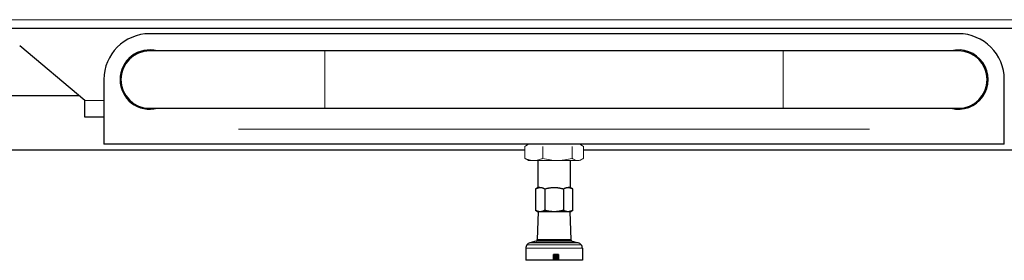
# Model space of a CAD drawing. Extents: x -8004 to 6582, y -4714 to 2818.
# Drawn here: x -7055 to -6691, y -4377 to -4288 of the extents above; entities that cross this region are included whole.
import ezdxf

# ---------------------------------------------------------------- set-up
doc = ezdxf.new("R2010")
doc.units = 0
doc.header["$LTSCALE"] = 625
doc.header["$MEASUREMENT"] = 0
doc.layers.add('1', color=7, linetype='CONTINUOUS')

msp = doc.modelspace()

# ---------------------------------------------------------------- linework, layer by layer
at = {"layer": '1', "color": 6, "linetype": 'Continuous', "lineweight": 13}
for p, q in [((-7152.68, -4288.38), (-6561.37, -4288.38)), ((-6941.77, -4310.52), (-6941.77, -4299.9)), ((-6772.28, -4310.52), (-6772.28, -4299.9)), ((-6941.77, -4321.13), (-6941.77, -4310.52)), ((-6772.28, -4321.13), (-6772.28, -4310.52)), ((-7023.52, -4318.29), (-7030.52, -4318.29)), ((-6973.67, -4328.86), (-6740.38, -4328.86)), ((-6867.49, -4372.88), (-6846.56, -4372.88)), ((-6846.99, -4371.61), (-6867.06, -4371.61)), ((-6863.71, -4370.26), (-6850.34, -4370.26)), ((-6850.8, -4369.68), (-6863.25, -4369.68))]:
    msp.add_line(p, q, dxfattribs=at)
at = {"layer": '1', "color": 2, "linetype": 'Continuous', "lineweight": 25}
for p, q in [((-7154.52, -4291.57), (-6559.53, -4291.57)), ((-6707.48, -4293.57), (-7006.57, -4293.57)), ((-7030.52, -4318.29), (-7054.64, -4298.05)), ((-6941.77, -4299.9), (-7006.57, -4299.9)), ((-6772.28, -4299.9), (-6941.77, -4299.9)), ((-6707.48, -4299.9), (-6772.28, -4299.9)), ((-7023.52, -4310.52), (-7023.52, -4328.86)), ((-6690.53, -4328.86), (-6690.53, -4310.52)), ((-7032.65, -4316.5), (-7153.12, -4316.5)), ((-7030.52, -4324.47), (-7030.52, -4318.29)), ((-7015.34, -4316.5), (-7015.76, -4316.5)), ((-6698.29, -4316.5), (-6698.71, -4316.5)), ((-7006.57, -4321.13), (-6941.77, -4321.13)), ((-6941.77, -4321.13), (-6772.28, -4321.13)), ((-6772.28, -4321.13), (-6707.48, -4321.13)), ((-7023.52, -4324.47), (-7030.52, -4324.47)), ((-7023.52, -4328.86), (-7023.52, -4334.44)), ((-6690.53, -4334.44), (-6690.53, -4328.86)), ((-7153.12, -4336.44), (-6867.86, -4336.44)), ((-6690.53, -4334.44), (-7023.52, -4334.44)), ((-6846.18, -4336.44), (-6560.93, -4336.44)), ((-6863.01, -4340.43), (-6863.01, -4350.4)), ((-6851.04, -4340.43), (-6851.04, -4350.4)), ((-6862.98, -4350.4), (-6863.91, -4350.93)), ((-6863.9, -4350.93), (-6863.9, -4358.84)), ((-6862.28, -4350.4), (-6863.01, -4350.4)), ((-6860.46, -4350.93), (-6860.46, -4358.84)), ((-6853.58, -4350.93), (-6853.58, -4358.84)), ((-6851.04, -4350.4), (-6851.79, -4350.4)), ((-6850.13, -4350.93), (-6851.07, -4350.4)), ((-6850.14, -4358.84), (-6850.14, -4350.93)), ((-6863.91, -4358.83), (-6862.96, -4359.38)), ((-6862.89, -4359.37), (-6863.25, -4369.68)), ((-6862.18, -4359.37), (-6862.98, -4359.37)), ((-6857.02, -4359.37), (-6862.18, -4359.37)), ((-6851.86, -4359.37), (-6857.02, -4359.37)), ((-6851.07, -4359.37), (-6851.86, -4359.37)), ((-6851.16, -4359.37), (-6850.8, -4369.68)), ((-6851.08, -4359.38), (-6850.13, -4358.83)), ((-6867.49, -4372.88), (-6867.49, -4377.31)), ((-6863.71, -4370.26), (-6865.94, -4370.86)), ((-6848.11, -4370.86), (-6865.94, -4370.86)), ((-6850.67, -4370.05), (-6863.38, -4370.05)), ((-6850.34, -4370.26), (-6848.11, -4370.86)), ((-6846.56, -4372.88), (-6846.56, -4377.31)), ((-6855.37, -4375.16), (-6857.22, -4375.16)), ((-6857.22, -4377.31), (-6857.22, -4375.16)), ((-6857.02, -4375.16), (-6857.02, -4377.31)), ((-6856.84, -4377.31), (-6856.84, -4375.16)), ((-6856.67, -4375.16), (-6856.67, -4377.31)), ((-6856.48, -4377.31), (-6856.48, -4375.16)), ((-6856.31, -4375.16), (-6856.31, -4377.31)), ((-6856.11, -4377.31), (-6856.11, -4375.16)), ((-6855.95, -4375.16), (-6855.95, -4377.31)), ((-6855.75, -4377.31), (-6855.75, -4375.16)), ((-6855.59, -4375.16), (-6855.59, -4377.31)), ((-6855.37, -4375.16), (-6855.37, -4377.31)), ((-6857.22, -4377.31), (-6867.49, -4377.31)), ((-6857.02, -4377.31), (-6857.22, -4377.31)), ((-6856.84, -4377.31), (-6857.02, -4377.31)), ((-6856.67, -4377.31), (-6856.84, -4377.31)), ((-6856.48, -4377.31), (-6856.67, -4377.31)), ((-6856.31, -4377.31), (-6856.48, -4377.31)), ((-6856.11, -4377.31), (-6856.31, -4377.31)), ((-6855.95, -4377.31), (-6856.11, -4377.31)), ((-6855.75, -4377.31), (-6855.95, -4377.31)), ((-6855.59, -4377.31), (-6855.75, -4377.31)), ((-6855.37, -4377.31), (-6855.59, -4377.31)), ((-6846.56, -4377.31), (-6855.37, -4377.31))]:
    msp.add_line(p, q, dxfattribs=at)
at = {"layer": '1', "color": 2, "linetype": 'Continuous', "lineweight": 18}
for p, q in [((-6867.87, -4339.58), (-6867.87, -4335.29)), ((-6866.49, -4334.44), (-6867.27, -4334.89)), ((-6861.2, -4335.29), (-6861.2, -4339.58)), ((-6850.36, -4335.29), (-6850.36, -4339.58)), ((-6846.78, -4334.89), (-6847.55, -4334.44)), ((-6846.18, -4339.58), (-6846.18, -4335.29)), ((-6867.27, -4339.98), (-6866.49, -4340.43)), ((-6847.55, -4340.43), (-6846.78, -4339.98)), ((-6866.49, -4340.43), (-6864.53, -4340.43)), ((-6864.53, -4340.43), (-6855.78, -4340.43)), ((-6855.78, -4340.43), (-6848.27, -4340.43))]:
    msp.add_line(p, q, dxfattribs=at)
at = {"layer": '1', "color": 2, "linetype": 'Continuous', "lineweight": 25}
for centre, radius, start, end in [((-7006.57, -4310.52), 16.95, 90, 180), ((-6707.48, -4310.52), 16.95, 0, 90), ((-7006.57, -4310.52), 10.97, 75.51, 180), ((-7006.57, -4310.52), 10.62, 90, 180), ((-6707.48, -4310.52), 10.97, 255.5044, 104.4956), ((-6707.48, -4310.52), 10.62, 0, 90), ((-7006.57, -4310.52), 10.97, 180, 284.49), ((-7006.57, -4310.52), 10.62, 180, 270), ((-6707.48, -4310.52), 10.62, 270, 0), ((-6865.4, -4372.88), 2.09, 142.5, 180), ((-6865.4, -4372.88), 2.09, 105, 142.5), ((-6863.87, -4369.66), 0.628, 285, 321.5), ((-6863.87, -4369.66), 0.628, 321.5, 358), ((-6850.17, -4369.66), 0.628, 182, 218.5), ((-6850.17, -4369.66), 0.628, 218.5, 255), ((-6848.65, -4372.88), 2.09, 37.5, 75), ((-6848.65, -4372.88), 2.09, 0, 37.5)]:
    msp.add_arc(centre, radius, start, end, dxfattribs=at)
at = {"layer": '1', "color": 2, "linetype": 'Continuous', "lineweight": 18}
for points in [[(-6867.87, -4335.29), (-6867.62, -4335.11), (-6867.38, -4334.95), (-6867.13, -4334.82)], [(-6846.9, -4334.82), (-6846.66, -4334.95), (-6846.42, -4335.11), (-6846.18, -4335.29)]]:
    msp.add_open_spline(points, degree=3, dxfattribs=at)
for points, knots in [([(-6865.78, -4340.43), (-6865.95, -4340.43), (-6866.13, -4340.41), (-6866.49, -4340.33), (-6866.66, -4340.27), (-6867.19, -4340.05), (-6867.53, -4339.84), (-6867.87, -4339.58)], [0, 0, 0, 0, 0.25, 0.25, 0.5, 0.5, 1, 1, 1, 1]), ([(-6867.87, -4339.58), (-6867.32, -4339.84), (-6866.77, -4340.05), (-6865.66, -4340.35), (-6865.1, -4340.43), (-6864.53, -4340.43)], [0, 0, 0, 0, 0.5, 0.5, 1, 1, 1, 1]), ([(-6864.53, -4340.43), (-6864.25, -4340.43), (-6863.97, -4340.41), (-6863.4, -4340.33), (-6863.12, -4340.27), (-6862.29, -4340.05), (-6861.74, -4339.84), (-6861.2, -4339.58)], [0, 0, 0, 0, 0.25, 0.25, 0.5, 0.5, 1, 1, 1, 1]), ([(-6861.2, -4339.58), (-6860.31, -4339.84), (-6859.42, -4340.05), (-6857.61, -4340.35), (-6856.7, -4340.43), (-6855.78, -4340.43)], [0, 0, 0, 0, 0.5, 0.5, 1, 1, 1, 1]), ([(-6855.78, -4340.43), (-6855.32, -4340.43), (-6854.86, -4340.41), (-6853.94, -4340.33), (-6853.49, -4340.27), (-6852.13, -4340.05), (-6851.24, -4339.84), (-6850.36, -4339.58)], [0, 0, 0, 0, 0.25, 0.25, 0.5, 0.5, 1, 1, 1, 1]), ([(-6848.27, -4340.43), (-6848.45, -4340.43), (-6848.62, -4340.41), (-6848.98, -4340.33), (-6849.16, -4340.27), (-6849.68, -4340.05), (-6850.02, -4339.84), (-6850.36, -4339.58)], [0, 0, 0, 0, 0.25, 0.25, 0.5, 0.5, 1, 1, 1, 1]), ([(-6846.18, -4339.58), (-6846.52, -4339.84), (-6846.87, -4340.05), (-6847.57, -4340.35), (-6847.92, -4340.43), (-6848.27, -4340.43)], [0, 0, 0, 0, 0.5, 0.5, 1, 1, 1, 1])]:
    msp.add_open_spline(points, degree=3, knots=knots, dxfattribs=at)
at = {"layer": '1', "color": 2, "linetype": 'Continuous', "lineweight": 25}
for points, knots in [([(-6863.9, -4350.93), (-6863.83, -4350.89), (-6863.68, -4350.8), (-6863.47, -4350.7), (-6863.29, -4350.63), (-6863.14, -4350.57), (-6862.98, -4350.51), (-6862.82, -4350.47), (-6862.66, -4350.44), (-6862.5, -4350.41), (-6862.34, -4350.4), (-6862.24, -4350.4), (-6862.18, -4350.4)], [0, 0, 0, 0, 0.134119, 0.268457, 0.35993, 0.45135, 0.542775, 0.634239, 0.725676, 0.817073, 0.908477, 1, 1, 1, 1]), ([(-6862.18, -4350.4), (-6862.11, -4350.4), (-6861.97, -4350.4), (-6861.77, -4350.43), (-6861.58, -4350.46), (-6861.39, -4350.51), (-6861.2, -4350.58), (-6861.01, -4350.65), (-6860.83, -4350.73), (-6860.65, -4350.82), (-6860.52, -4350.89), (-6860.46, -4350.93)], [0, 0, 0, 0, 0.120217, 0.240293, 0.348804, 0.457361, 0.56587, 0.674391, 0.782989, 0.891593, 1, 1, 1, 1]), ([(-6860.46, -4350.93), (-6860.31, -4350.89), (-6860.01, -4350.8), (-6859.6, -4350.7), (-6859.24, -4350.63), (-6858.93, -4350.57), (-6858.61, -4350.51), (-6858.3, -4350.47), (-6857.98, -4350.44), (-6857.66, -4350.41), (-6857.34, -4350.4), (-6857.13, -4350.4), (-6857.02, -4350.4)], [0, 0, 0, 0, 0.134119, 0.268457, 0.35993, 0.45135, 0.542775, 0.634239, 0.725676, 0.817073, 0.908477, 1, 1, 1, 1]), ([(-6857.02, -4350.4), (-6856.88, -4350.4), (-6856.6, -4350.4), (-6856.2, -4350.43), (-6855.81, -4350.46), (-6855.43, -4350.51), (-6855.06, -4350.58), (-6854.69, -4350.65), (-6854.32, -4350.73), (-6853.95, -4350.82), (-6853.71, -4350.89), (-6853.58, -4350.93)], [0, 0, 0, 0, 0.120217, 0.240293, 0.348804, 0.457361, 0.56587, 0.674391, 0.782989, 0.891593, 1, 1, 1, 1]), ([(-6853.58, -4350.93), (-6853.51, -4350.89), (-6853.36, -4350.8), (-6853.15, -4350.7), (-6852.97, -4350.63), (-6852.82, -4350.57), (-6852.66, -4350.51), (-6852.5, -4350.47), (-6852.34, -4350.44), (-6852.18, -4350.41), (-6852.02, -4350.4), (-6851.92, -4350.4), (-6851.86, -4350.4)], [0, 0, 0, 0, 0.134119, 0.268457, 0.35993, 0.45135, 0.542775, 0.634239, 0.725676, 0.817073, 0.908477, 1, 1, 1, 1]), ([(-6851.86, -4350.4), (-6851.79, -4350.4), (-6851.65, -4350.4), (-6851.45, -4350.43), (-6851.26, -4350.46), (-6851.07, -4350.51), (-6850.88, -4350.58), (-6850.7, -4350.65), (-6850.51, -4350.73), (-6850.33, -4350.82), (-6850.21, -4350.89), (-6850.14, -4350.93)], [0, 0, 0, 0, 0.120217, 0.240293, 0.348804, 0.457361, 0.56587, 0.674391, 0.782989, 0.891593, 1, 1, 1, 1]), ([(-6862.18, -4359.37), (-6862.25, -4359.37), (-6862.39, -4359.36), (-6862.6, -4359.34), (-6862.79, -4359.3), (-6862.98, -4359.25), (-6863.17, -4359.19), (-6863.35, -4359.12), (-6863.54, -4359.03), (-6863.72, -4358.94), (-6863.84, -4358.87), (-6863.9, -4358.84)], [0, 0, 0, 0, 0.120217, 0.240293, 0.348804, 0.457361, 0.56587, 0.674391, 0.782989, 0.891593, 1, 1, 1, 1]), ([(-6860.46, -4358.84), (-6860.54, -4358.88), (-6860.69, -4358.96), (-6860.89, -4359.06), (-6861.07, -4359.14), (-6861.23, -4359.2), (-6861.39, -4359.25), (-6861.55, -4359.29), (-6861.7, -4359.33), (-6861.86, -4359.35), (-6862.02, -4359.37), (-6862.13, -4359.37), (-6862.18, -4359.37)], [0, 0, 0, 0, 0.134119, 0.268457, 0.35993, 0.45135, 0.542775, 0.634239, 0.725676, 0.817073, 0.908477, 1, 1, 1, 1]), ([(-6857.02, -4359.37), (-6857.16, -4359.37), (-6857.44, -4359.36), (-6857.85, -4359.34), (-6858.24, -4359.3), (-6858.61, -4359.25), (-6858.99, -4359.19), (-6859.36, -4359.12), (-6859.73, -4359.03), (-6860.1, -4358.94), (-6860.34, -4358.87), (-6860.46, -4358.84)], [0, 0, 0, 0, 0.120217, 0.240293, 0.348804, 0.457361, 0.56587, 0.674391, 0.782989, 0.891593, 1, 1, 1, 1]), ([(-6853.58, -4358.84), (-6853.73, -4358.88), (-6854.04, -4358.96), (-6854.44, -4359.06), (-6854.8, -4359.14), (-6855.12, -4359.2), (-6855.43, -4359.25), (-6855.75, -4359.29), (-6856.07, -4359.33), (-6856.39, -4359.35), (-6856.7, -4359.37), (-6856.92, -4359.37), (-6857.02, -4359.37)], [0, 0, 0, 0, 0.134119, 0.268457, 0.35993, 0.45135, 0.542775, 0.634239, 0.725676, 0.817073, 0.908477, 1, 1, 1, 1]), ([(-6851.86, -4359.37), (-6851.93, -4359.37), (-6852.07, -4359.36), (-6852.28, -4359.34), (-6852.47, -4359.3), (-6852.66, -4359.25), (-6852.85, -4359.19), (-6853.03, -4359.12), (-6853.22, -4359.03), (-6853.4, -4358.94), (-6853.52, -4358.87), (-6853.58, -4358.84)], [0, 0, 0, 0, 0.120217, 0.240293, 0.348804, 0.457361, 0.56587, 0.674391, 0.782989, 0.891593, 1, 1, 1, 1]), ([(-6850.14, -4358.84), (-6850.22, -4358.88), (-6850.37, -4358.96), (-6850.57, -4359.06), (-6850.75, -4359.14), (-6850.91, -4359.2), (-6851.07, -4359.25), (-6851.23, -4359.29), (-6851.39, -4359.33), (-6851.55, -4359.35), (-6851.7, -4359.37), (-6851.81, -4359.37), (-6851.86, -4359.37)], [0, 0, 0, 0, 0.134119, 0.268457, 0.35993, 0.45135, 0.542775, 0.634239, 0.725676, 0.817073, 0.908477, 1, 1, 1, 1])]:
    msp.add_open_spline(points, degree=3, knots=knots, dxfattribs=at)

doc.saveas('drawing.dxf')
